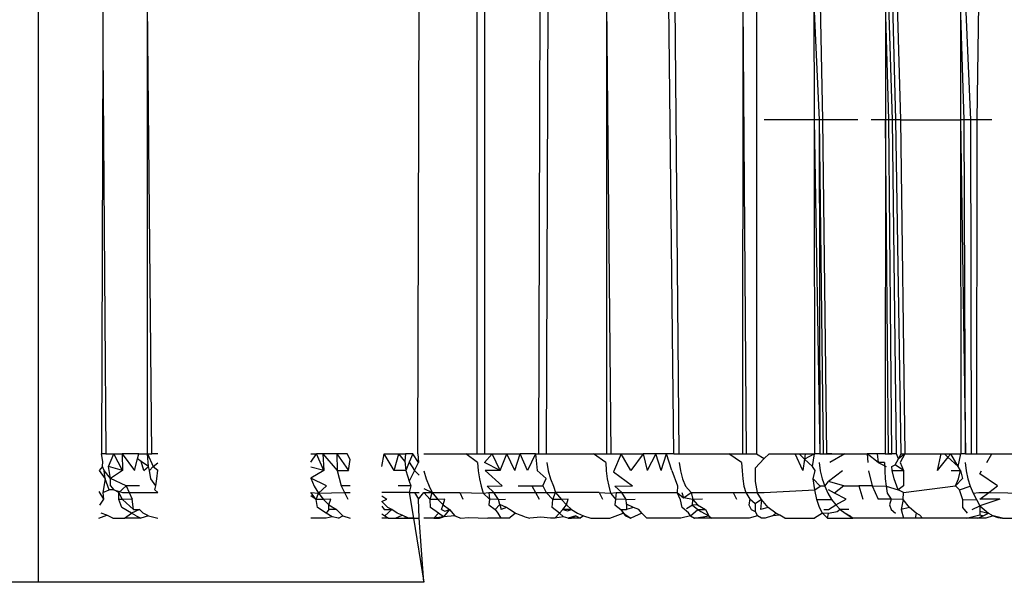
# Model space of a CAD drawing. Extents: x -2478 to 2176, y -2333 to 2179.
# Drawn here: x -1283 to -1275, y -243 to -239 of the extents above; entities that cross this region are included whole.
import ezdxf

# ---------------------------------------------------------------- set-up
doc = ezdxf.new("R2010")
doc.units = 0
doc.layers.get('0').update_dxf_attribs({"linetype": 'CONTINUOUS'})

msp = doc.modelspace()

# ---------------------------------------------------------------- linework, layer by layer
for p, q in [((-1282.9342, -243.0585), (-1282.9342, -232.0585)), ((-1282.4342, -238.5585), (-1282.4342, -238.8968)), ((-1282.0865, -242.0585), (-1282.0865, -238.5585)), ((-1282.0523, -242.0585), (-1282.0865, -238.5585)), ((-1279.9803, -242.0585), (-1279.9711, -238.5585)), ((-1279.5179, -242.0585), (-1279.5179, -238.5585)), ((-1279.4616, -238.5585), (-1279.4616, -242.0585)), ((-1279.0367, -242.0585), (-1279.0263, -238.5585)), ((-1278.969, -238.5585), (-1278.98, -242.0585)), ((-1278.5084, -242.0585), (-1278.5081, -238.5585)), ((-1278.4737, -242.0585), (-1278.5081, -238.5585)), ((-1277.9861, -242.0585), (-1278.0244, -238.5585)), ((-1277.9792, -238.5585), (-1277.947, -242.0585)), ((-1277.45, -242.0585), (-1277.4467, -238.5585)), ((-1277.4197, -242.0585), (-1277.4467, -238.5585)), ((-1277.342, -238.5585), (-1277.342, -242.0585)), ((-1276.8945, -238.5585), (-1276.8937, -239.4585)), ((-1276.8945, -238.5585), (-1276.8552, -239.4585)), ((-1276.8258, -239.4585), (-1276.845, -238.5585)), ((-1276.3362, -238.5585), (-1276.3369, -239.4585)), ((-1276.3111, -239.4585), (-1276.3362, -238.5585)), ((-1276.2825, -239.4585), (-1276.3103, -238.5585)), ((-1276.2559, -239.4585), (-1276.281, -238.5585)), ((-1276.2456, -238.5585), (-1276.2202, -239.4585)), ((-1275.7533, -238.5585), (-1275.7526, -239.4585)), ((-1275.7244, -239.4585), (-1275.7533, -238.5585)), ((-1275.7155, -238.5585), (-1275.675, -239.4585)), ((-1275.6228, -239.4585), (-1275.6091, -238.5585)), ((-1282.4342, -238.8968), (-1282.4441, -242.0585)), ((-1282.4342, -238.8968), (-1282.4119, -242.0585)), ((-1276.8937, -239.4585), (-1277.2815, -239.4585)), ((-1276.8937, -239.4585), (-1276.8915, -242.0585)), ((-1276.8937, -239.4585), (-1276.8495, -242.0585)), ((-1276.8552, -239.4585), (-1276.8937, -239.4585)), ((-1276.8552, -239.4585), (-1276.8495, -242.0585)), ((-1276.8552, -239.4585), (-1276.8224, -242.0585)), ((-1276.8258, -239.4585), (-1276.8552, -239.4585)), ((-1276.7952, -242.0585), (-1276.8258, -239.4585)), ((-1276.5526, -239.4585), (-1276.8258, -239.4585)), ((-1276.3369, -239.4585), (-1276.4501, -239.4585)), ((-1276.3369, -239.4585), (-1276.339, -242.0585)), ((-1276.3132, -242.0585), (-1276.3369, -239.4585)), ((-1276.3111, -239.4585), (-1276.3369, -239.4585)), ((-1276.2869, -242.0585), (-1276.3111, -239.4585)), ((-1276.2825, -239.4585), (-1276.3111, -239.4585)), ((-1276.2515, -242.0585), (-1276.2825, -239.4585)), ((-1276.2559, -239.4585), (-1276.2825, -239.4585)), ((-1276.2158, -242.0585), (-1276.2559, -239.4585)), ((-1276.2202, -239.4585), (-1276.2559, -239.4585)), ((-1276.2202, -239.4585), (-1276.1876, -242.0585)), ((-1276.2202, -239.4585), (-1275.7526, -239.4585)), ((-1275.7526, -239.4585), (-1275.7507, -242.0585)), ((-1275.7526, -239.4585), (-1275.7132, -242.0585)), ((-1275.7244, -239.4585), (-1275.7526, -239.4585)), ((-1275.7132, -242.0585), (-1275.7244, -239.4585)), ((-1275.675, -239.4585), (-1275.7244, -239.4585)), ((-1275.675, -239.4585), (-1275.6696, -242.0585)), ((-1275.6228, -239.4585), (-1275.675, -239.4585)), ((-1275.6255, -242.0585), (-1275.6228, -239.4585)), ((-1275.509, -239.4585), (-1275.6228, -239.4585)), ((-1282.4119, -242.0585), (-1282.4441, -242.0585)), ((-1282.4342, -242.1186), (-1282.4441, -242.0585)), ((-1282.4119, -242.0585), (-1282.3483, -242.0585)), ((-1282.3911, -242.1573), (-1282.3483, -242.0585)), ((-1282.3483, -242.0585), (-1282.2839, -242.0585)), ((-1282.2804, -242.1879), (-1282.3483, -242.0585)), ((-1282.2839, -242.0585), (-1282.2804, -242.1879)), ((-1282.2839, -242.0585), (-1282.1871, -242.1879)), ((-1282.153, -242.0585), (-1282.2839, -242.0585)), ((-1282.1634, -242.098), (-1282.153, -242.0585)), ((-1282.153, -242.0585), (-1282.0865, -242.0585)), ((-1282.0865, -242.0585), (-1282.0523, -242.0585)), ((-1282.0865, -242.0585), (-1282.0426, -242.1575)), ((-1282.0798, -242.1575), (-1282.0865, -242.0585)), ((-1282.0071, -242.0585), (-1282.0523, -242.0585)), ((-1280.8129, -242.0585), (-1280.7703, -242.0585)), ((-1280.8129, -242.1235), (-1280.7703, -242.0585)), ((-1280.721, -242.0585), (-1280.7703, -242.0585)), ((-1280.7138, -242.1879), (-1280.7703, -242.0585)), ((-1280.721, -242.0585), (-1280.7138, -242.1879)), ((-1280.721, -242.0585), (-1280.608, -242.1879)), ((-1280.6113, -242.0585), (-1280.721, -242.0585)), ((-1280.6113, -242.0585), (-1280.608, -242.1879)), ((-1280.6113, -242.0585), (-1280.5207, -242.1879)), ((-1280.5309, -242.0585), (-1280.6113, -242.0585)), ((-1280.5071, -242.1021), (-1280.5309, -242.0585)), ((-1280.2612, -242.1558), (-1280.2439, -242.0585)), ((-1280.1645, -242.1879), (-1280.2439, -242.0585)), ((-1280.2439, -242.0585), (-1280.1282, -242.0585)), ((-1280.1645, -242.1879), (-1280.1282, -242.0585)), ((-1280.1282, -242.0585), (-1280.077, -242.0585)), ((-1280.081, -242.1146), (-1280.1282, -242.0585)), ((-1280.077, -242.0585), (-1280.081, -242.1146)), ((-1280.0207, -242.0585), (-1280.077, -242.0585)), ((-1280.0207, -242.0585), (-1280.0469, -242.1226)), ((-1279.9761, -242.1247), (-1280.0207, -242.0585)), ((-1279.9803, -242.0585), (-1279.9761, -242.1247)), ((-1279.9342, -242.0585), (-1279.6054, -242.0585)), ((-1279.6054, -242.0585), (-1279.5179, -242.0585)), ((-1279.5159, -242.1248), (-1279.6054, -242.0585)), ((-1279.5179, -242.0585), (-1279.4616, -242.0585)), ((-1279.4616, -242.0585), (-1279.4017, -242.0585)), ((-1279.4017, -242.0585), (-1279.4603, -242.1247)), ((-1279.3379, -242.1879), (-1279.4017, -242.0585)), ((-1279.4017, -242.0585), (-1279.2869, -242.0585)), ((-1279.3379, -242.1879), (-1279.2869, -242.0585)), ((-1279.2247, -242.1879), (-1279.2869, -242.0585)), ((-1279.2869, -242.0585), (-1279.1841, -242.0585)), ((-1279.2247, -242.1879), (-1279.1841, -242.0585)), ((-1279.1269, -242.1879), (-1279.1841, -242.0585)), ((-1279.0648, -242.0585), (-1279.1841, -242.0585)), ((-1279.0648, -242.0585), (-1279.1269, -242.1879)), ((-1279.0648, -242.0585), (-1279.0367, -242.0585)), ((-1279.0648, -242.0585), (-1279.0502, -242.1879)), ((-1279.0367, -242.0585), (-1278.98, -242.0585)), ((-1278.98, -242.0585), (-1278.612, -242.0585)), ((-1278.612, -242.0585), (-1278.5084, -242.0585)), ((-1278.5171, -242.1248), (-1278.612, -242.0585)), ((-1278.5084, -242.0585), (-1278.4737, -242.0585)), ((-1278.4737, -242.0585), (-1278.3965, -242.0585)), ((-1278.3965, -242.0585), (-1278.4564, -242.1997)), ((-1278.3204, -242.1879), (-1278.3965, -242.0585)), ((-1278.3965, -242.0585), (-1278.2251, -242.0585)), ((-1278.2251, -242.0585), (-1278.3204, -242.1879)), ((-1278.2251, -242.0585), (-1278.1937, -242.1879)), ((-1278.1255, -242.0585), (-1278.2251, -242.0585)), ((-1278.1255, -242.0585), (-1278.1937, -242.1879)), ((-1278.0849, -242.1879), (-1278.1255, -242.0585)), ((-1278.0444, -242.0585), (-1278.1255, -242.0585)), ((-1278.0849, -242.1879), (-1278.0444, -242.0585)), ((-1278.0014, -242.1879), (-1278.0444, -242.0585)), ((-1277.9861, -242.0585), (-1278.0444, -242.0585)), ((-1277.9861, -242.0585), (-1277.947, -242.0585)), ((-1277.947, -242.0585), (-1277.5578, -242.0585)), ((-1277.5578, -242.0585), (-1277.45, -242.0585)), ((-1277.4581, -242.1248), (-1277.5578, -242.0585)), ((-1277.45, -242.0585), (-1277.4197, -242.0585)), ((-1277.4197, -242.0585), (-1277.342, -242.0585)), ((-1277.342, -242.0585), (-1277.2815, -242.0953)), ((-1277.2425, -242.0585), (-1277.2815, -242.0953)), ((-1277.2425, -242.0585), (-1277.0421, -242.0585)), ((-1276.9817, -242.1879), (-1277.0421, -242.0585)), ((-1277.0421, -242.0585), (-1277.0101, -242.0585)), ((-1277.0101, -242.0585), (-1276.962, -242.0585)), ((-1276.9681, -242.0988), (-1277.0101, -242.0585)), ((-1276.8915, -242.0585), (-1276.9681, -242.0988)), ((-1276.962, -242.0585), (-1276.9681, -242.0988)), ((-1276.962, -242.0585), (-1276.8915, -242.0585)), ((-1276.907, -242.1575), (-1276.8915, -242.0585)), ((-1276.8495, -242.0585), (-1276.8915, -242.0585)), ((-1276.8495, -242.0585), (-1276.8224, -242.0585)), ((-1276.8224, -242.0585), (-1276.7952, -242.0585)), ((-1276.8224, -242.0585), (-1276.7565, -242.0585)), ((-1276.7565, -242.0585), (-1276.7952, -242.0585)), ((-1276.6547, -242.0585), (-1276.7701, -242.1248)), ((-1276.7565, -242.0585), (-1276.6547, -242.0585)), ((-1276.6547, -242.0585), (-1276.4807, -242.0585)), ((-1276.4807, -242.0585), (-1276.4755, -242.1248)), ((-1276.395, -242.1248), (-1276.4807, -242.0585)), ((-1276.4015, -242.0585), (-1276.4807, -242.0585)), ((-1276.339, -242.0585), (-1276.4015, -242.0585)), ((-1276.4015, -242.0585), (-1276.395, -242.1248)), ((-1276.339, -242.0585), (-1276.3132, -242.0585)), ((-1276.3132, -242.0585), (-1276.2869, -242.0585)), ((-1276.2515, -242.0585), (-1276.3132, -242.0585)), ((-1276.236, -242.096), (-1276.2515, -242.0585)), ((-1276.1876, -242.0585), (-1276.236, -242.096)), ((-1276.236, -242.096), (-1276.2158, -242.0585)), ((-1276.1876, -242.0585), (-1276.2241, -242.1246)), ((-1276.2158, -242.0585), (-1276.1876, -242.0585)), ((-1276.1876, -242.0585), (-1275.9075, -242.0585)), ((-1275.9075, -242.0585), (-1275.9352, -242.1879)), ((-1275.9075, -242.0585), (-1275.8786, -242.0585)), ((-1275.8786, -242.0585), (-1275.8294, -242.0585)), ((-1275.8506, -242.0845), (-1275.8786, -242.0585)), ((-1275.8294, -242.0585), (-1275.8506, -242.0845)), ((-1275.8294, -242.0585), (-1275.7507, -242.0585)), ((-1275.7722, -242.1575), (-1275.8294, -242.0585)), ((-1275.7722, -242.1575), (-1275.7507, -242.0585)), ((-1275.7132, -242.0585), (-1275.7507, -242.0585)), ((-1275.7132, -242.0585), (-1275.6696, -242.0585)), ((-1275.6696, -242.0585), (-1275.6255, -242.0585)), ((-1275.6255, -242.0585), (-1275.509, -242.0585)), ((-1275.5473, -242.1248), (-1275.509, -242.0585)), ((-1275.509, -242.0585), (-1275.3234, -242.0585)), ((-1282.4371, -242.1575), (-1282.4342, -242.1186)), ((-1282.1871, -242.1879), (-1282.1634, -242.098)), ((-1282.1361, -242.1174), (-1282.1634, -242.098)), ((-1282.1159, -242.1879), (-1282.1361, -242.1174)), ((-1282.0798, -242.1575), (-1282.1361, -242.1174)), ((-1282.0426, -242.1575), (-1282.0071, -242.1296)), ((-1280.5207, -242.1879), (-1280.5071, -242.1021)), ((-1280.081, -242.1146), (-1280.0736, -242.1879)), ((-1280.0469, -242.1226), (-1280.0736, -242.1879)), ((-1280.0469, -242.1226), (-1280.0054, -242.1879)), ((-1280.0054, -242.1879), (-1279.9761, -242.1247)), ((-1279.5159, -242.1248), (-1279.5101, -242.1896)), ((-1279.3379, -242.1879), (-1279.4603, -242.1247)), ((-1278.9763, -242.1248), (-1278.9656, -242.1896)), ((-1278.5171, -242.1248), (-1278.5123, -242.1896)), ((-1277.9436, -242.1248), (-1277.9336, -242.1896)), ((-1277.4581, -242.1248), (-1277.4544, -242.1896)), ((-1277.2815, -242.0953), (-1277.3532, -242.1687)), ((-1276.9681, -242.0988), (-1276.9817, -242.1879)), ((-1276.907, -242.1575), (-1276.9681, -242.0988)), ((-1276.8547, -242.1248), (-1276.8456, -242.1896)), ((-1276.395, -242.1248), (-1276.3314, -242.1573)), ((-1276.3463, -242.1248), (-1276.395, -242.1248)), ((-1276.3463, -242.1248), (-1276.3437, -242.1896)), ((-1276.2619, -242.1441), (-1276.236, -242.096)), ((-1276.2241, -242.1246), (-1276.1979, -242.1879)), ((-1275.8506, -242.0845), (-1275.9352, -242.1879)), ((-1275.7722, -242.1575), (-1275.8506, -242.0845)), ((-1275.7173, -242.1248), (-1275.709, -242.1896)), ((-1282.4371, -242.1575), (-1282.4629, -242.1879)), ((-1282.4629, -242.1879), (-1282.4168, -242.2518)), ((-1282.4228, -242.1879), (-1282.4371, -242.1575)), ((-1282.4168, -242.2518), (-1282.4228, -242.1879)), ((-1282.3745, -242.2516), (-1282.4228, -242.1879)), ((-1282.2804, -242.1879), (-1282.3911, -242.1573)), ((-1282.3745, -242.2516), (-1282.3911, -242.1573)), ((-1282.2804, -242.1879), (-1282.3745, -242.2516)), ((-1282.1159, -242.1879), (-1282.0798, -242.1575)), ((-1282.0709, -242.1879), (-1282.0798, -242.1575)), ((-1282.0426, -242.1575), (-1282.0709, -242.1879)), ((-1282.0605, -242.2518), (-1282.0709, -242.1879)), ((-1282.0426, -242.1575), (-1282.0071, -242.1846)), ((-1282.0146, -242.2518), (-1282.0071, -242.1846)), ((-1280.7138, -242.1879), (-1280.8129, -242.1622)), ((-1280.7138, -242.1879), (-1280.8129, -242.2478)), ((-1280.608, -242.1879), (-1280.5767, -242.3085)), ((-1280.608, -242.1879), (-1280.5207, -242.1879)), ((-1280.0736, -242.1879), (-1280.1645, -242.1879)), ((-1280.0736, -242.1879), (-1280.0469, -242.2721)), ((-1280.0054, -242.1879), (-1280.0469, -242.2721)), ((-1280.0054, -242.1879), (-1279.9711, -242.2234)), ((-1279.9342, -242.1896), (-1279.9158, -242.2518)), ((-1279.5101, -242.1896), (-1279.5005, -242.2518)), ((-1279.3379, -242.1879), (-1279.4564, -242.1894)), ((-1279.4564, -242.1894), (-1279.3225, -242.3085)), ((-1279.0502, -242.1879), (-1278.9802, -242.2516)), ((-1278.9656, -242.1896), (-1278.9483, -242.2518)), ((-1278.5123, -242.1896), (-1278.5044, -242.2518)), ((-1278.4564, -242.1997), (-1278.3075, -242.3085)), ((-1278.0014, -242.1879), (-1277.9581, -242.3085)), ((-1277.9336, -242.1896), (-1277.9176, -242.2518)), ((-1277.4544, -242.1896), (-1277.4483, -242.2518)), ((-1277.3532, -242.1687), (-1277.3532, -242.2735)), ((-1276.8866, -242.1894), (-1276.907, -242.1575)), ((-1276.8999, -242.2518), (-1276.8866, -242.1894)), ((-1276.8456, -242.1896), (-1276.8308, -242.2518)), ((-1276.6736, -242.1896), (-1276.7816, -242.2749)), ((-1276.4702, -242.1896), (-1276.4411, -242.3085)), ((-1276.3437, -242.1896), (-1276.3394, -242.2518)), ((-1276.2879, -242.1575), (-1276.2619, -242.1441)), ((-1276.2863, -242.1894), (-1276.2879, -242.1575)), ((-1276.2863, -242.1894), (-1276.1979, -242.1879)), ((-1276.2688, -242.2518), (-1276.2863, -242.1894)), ((-1276.1979, -242.1879), (-1276.2619, -242.1441)), ((-1276.1979, -242.1879), (-1276.1979, -242.3085)), ((-1275.8264, -242.1879), (-1275.7533, -242.1894)), ((-1275.7533, -242.1894), (-1275.7722, -242.1575)), ((-1275.7676, -242.2518), (-1275.7533, -242.1894)), ((-1275.7533, -242.1894), (-1275.7377, -242.2516)), ((-1275.709, -242.1896), (-1275.6957, -242.2518)), ((-1275.6033, -242.213), (-1275.5887, -242.1899)), ((-1275.4649, -242.3085), (-1275.6033, -242.213)), ((-1282.4168, -242.2518), (-1282.4342, -242.3585)), ((-1282.3842, -242.3383), (-1282.4168, -242.2518)), ((-1282.2519, -242.3085), (-1282.3745, -242.2516)), ((-1282.374, -242.3085), (-1282.3745, -242.2516)), ((-1282.0225, -242.3085), (-1282.0605, -242.2518)), ((-1282.0225, -242.3085), (-1282.0146, -242.2518)), ((-1280.6925, -242.3085), (-1280.8129, -242.2478)), ((-1280.8129, -242.2478), (-1280.7871, -242.3105)), ((-1280.0469, -242.2721), (-1280.0354, -242.3085)), ((-1279.9158, -242.2518), (-1279.8909, -242.3105)), ((-1279.5005, -242.2518), (-1279.4873, -242.3105)), ((-1279.0075, -242.3085), (-1278.9802, -242.2516)), ((-1278.9483, -242.2518), (-1278.9249, -242.3105)), ((-1278.5044, -242.2518), (-1278.4936, -242.3105)), ((-1277.9176, -242.2518), (-1277.8959, -242.3105)), ((-1277.4483, -242.2518), (-1277.4398, -242.3105)), ((-1277.3532, -242.2735), (-1277.3359, -242.3585)), ((-1276.8884, -242.3383), (-1276.8999, -242.2518)), ((-1276.847, -242.3103), (-1276.8999, -242.2518)), ((-1276.8308, -242.2518), (-1276.811, -242.3105)), ((-1276.811, -242.3105), (-1276.7816, -242.2749)), ((-1276.661, -242.3085), (-1276.7816, -242.2749)), ((-1276.3394, -242.2518), (-1276.3334, -242.3105)), ((-1276.2388, -242.3383), (-1276.2688, -242.2518)), ((-1275.7911, -242.3085), (-1275.7377, -242.2516)), ((-1275.7911, -242.3085), (-1275.7676, -242.2518)), ((-1275.6957, -242.2518), (-1275.6778, -242.3105)), ((-1282.4649, -242.3525), (-1282.4295, -242.4121)), ((-1282.4342, -242.3585), (-1282.3842, -242.3383)), ((-1282.4342, -242.3585), (-1282.4295, -242.4121)), ((-1282.3475, -242.3381), (-1282.3842, -242.3383)), ((-1282.374, -242.3085), (-1282.3475, -242.3381)), ((-1282.3087, -242.3585), (-1282.3475, -242.3381)), ((-1282.3475, -242.3381), (-1282.2803, -242.3585)), ((-1282.3106, -242.4135), (-1282.3087, -242.3585)), ((-1282.2519, -242.3085), (-1282.3087, -242.3585)), ((-1282.2808, -242.4135), (-1282.3087, -242.3585)), ((-1282.2803, -242.3585), (-1282.23, -242.3585)), ((-1282.1497, -242.3085), (-1282.2519, -242.3085)), ((-1282.2519, -242.3085), (-1282.23, -242.3585)), ((-1282.23, -242.3585), (-1282.0071, -242.3585)), ((-1282.23, -242.3585), (-1282.2066, -242.4121)), ((-1282.0294, -242.3383), (-1282.0225, -242.3085)), ((-1282.0071, -242.3585), (-1282.0294, -242.3383)), ((-1280.8129, -242.3585), (-1280.7546, -242.3647)), ((-1280.7714, -242.4135), (-1280.8129, -242.3585)), ((-1280.7871, -242.3105), (-1280.7546, -242.3647)), ((-1280.7714, -242.4135), (-1280.7546, -242.3647)), ((-1280.6925, -242.3085), (-1280.7546, -242.3647)), ((-1280.7546, -242.3647), (-1280.5526, -242.3585)), ((-1280.7546, -242.3647), (-1280.7164, -242.4136)), ((-1280.5071, -242.3085), (-1280.5767, -242.3085)), ((-1280.5767, -242.3085), (-1280.5526, -242.3585)), ((-1280.5526, -242.3585), (-1280.5269, -242.4121)), ((-1280.5526, -242.3585), (-1280.5071, -242.3585)), ((-1280.0469, -242.3585), (-1280.2612, -242.3585)), ((-1280.0354, -242.3085), (-1280.1349, -242.3085)), ((-1280.0354, -242.3085), (-1280.0469, -242.3585)), ((-1280.0469, -242.3585), (-1279.9711, -242.3585)), ((-1280.0469, -242.3585), (-1280.006, -242.3585)), ((-1280.0469, -242.3585), (-1280.0155, -242.5585)), ((-1280.006, -242.3585), (-1279.9745, -242.4121)), ((-1279.9745, -242.4121), (-1279.9342, -242.3585)), ((-1279.9342, -242.3278), (-1279.8696, -242.3585)), ((-1279.8849, -242.4135), (-1279.9342, -242.3585)), ((-1279.9342, -242.3585), (-1279.8696, -242.3585)), ((-1279.8909, -242.3105), (-1279.8696, -242.3585)), ((-1279.8849, -242.4135), (-1279.8696, -242.3585)), ((-1279.8696, -242.3585), (-1279.8239, -242.4136)), ((-1279.8696, -242.3585), (-1279.6538, -242.3585)), ((-1279.6538, -242.3585), (-1279.6308, -242.4121)), ((-1279.6538, -242.3585), (-1279.4708, -242.3647)), ((-1279.4873, -242.3105), (-1279.4708, -242.3647)), ((-1279.4708, -242.3647), (-1279.4271, -242.3585)), ((-1279.4708, -242.3647), (-1279.4228, -242.4121)), ((-1279.441, -242.3103), (-1279.3225, -242.3085)), ((-1279.441, -242.3103), (-1279.3883, -242.3585)), ((-1279.4271, -242.3585), (-1279.4228, -242.4121)), ((-1279.4271, -242.3585), (-1279.3883, -242.3585)), ((-1279.3512, -242.4136), (-1279.3883, -242.3585)), ((-1279.3883, -242.3585), (-1279.0643, -242.3585)), ((-1279.1985, -242.3085), (-1279.0915, -242.3085)), ((-1279.0915, -242.3085), (-1279.0075, -242.3085)), ((-1279.0915, -242.3085), (-1279.0643, -242.3585)), ((-1279.0643, -242.3585), (-1279.0351, -242.4121)), ((-1279.0643, -242.3585), (-1278.9813, -242.3585)), ((-1279.0075, -242.3085), (-1278.9813, -242.3585)), ((-1278.9286, -242.4135), (-1278.9813, -242.3585)), ((-1278.9813, -242.3585), (-1278.909, -242.3585)), ((-1278.9286, -242.4135), (-1278.909, -242.3585)), ((-1278.9249, -242.3105), (-1278.909, -242.3585)), ((-1278.909, -242.3585), (-1278.862, -242.4136)), ((-1278.569, -242.3585), (-1278.909, -242.3585)), ((-1278.569, -242.3585), (-1278.541, -242.4121)), ((-1278.569, -242.3585), (-1278.48, -242.3647)), ((-1278.4936, -242.3105), (-1278.48, -242.3647)), ((-1278.48, -242.3647), (-1278.4361, -242.3585)), ((-1278.48, -242.3647), (-1278.4404, -242.4121)), ((-1278.4458, -242.3103), (-1278.3075, -242.3085)), ((-1278.4458, -242.3103), (-1278.3918, -242.3585)), ((-1278.4361, -242.3585), (-1278.4404, -242.4121)), ((-1278.4361, -242.3585), (-1278.3918, -242.3585)), ((-1278.3571, -242.4136), (-1278.3918, -242.3585)), ((-1278.3918, -242.3585), (-1277.9592, -242.3585)), ((-1277.9581, -242.3085), (-1277.9592, -242.3585)), ((-1277.9344, -242.4159), (-1277.9592, -242.3585)), ((-1277.9592, -242.3585), (-1277.9118, -242.4012)), ((-1277.9249, -242.3585), (-1277.9118, -242.4012)), ((-1277.9118, -242.4012), (-1277.852, -242.3585)), ((-1277.8959, -242.3105), (-1277.852, -242.3585)), ((-1277.852, -242.3585), (-1277.8375, -242.4136)), ((-1277.852, -242.3585), (-1277.5242, -242.3585)), ((-1277.5242, -242.3585), (-1277.4982, -242.4121)), ((-1277.5242, -242.3585), (-1277.4267, -242.3585)), ((-1277.4398, -242.3105), (-1277.4267, -242.3585)), ((-1277.4267, -242.3585), (-1277.3942, -242.4121)), ((-1277.4267, -242.3585), (-1277.3359, -242.3585)), ((-1277.304, -242.4136), (-1277.3359, -242.3585)), ((-1277.3359, -242.3585), (-1277.2815, -242.3585)), ((-1277.2815, -242.3585), (-1276.8884, -242.3383)), ((-1276.8884, -242.3383), (-1276.847, -242.3103)), ((-1276.8724, -242.4136), (-1276.8884, -242.3383)), ((-1276.811, -242.3105), (-1276.847, -242.3103)), ((-1276.811, -242.3105), (-1276.7864, -242.3647)), ((-1276.7864, -242.3647), (-1276.7576, -242.4136)), ((-1276.7339, -242.3647), (-1276.7816, -242.3395)), ((-1276.661, -242.3085), (-1276.7339, -242.3647)), ((-1276.6444, -242.4121), (-1276.7339, -242.3647)), ((-1276.661, -242.3085), (-1276.5458, -242.3085)), ((-1276.4411, -242.3085), (-1276.5458, -242.3085)), ((-1276.5458, -242.3085), (-1276.5132, -242.4121)), ((-1276.4411, -242.3085), (-1276.3334, -242.3105)), ((-1276.4411, -242.3085), (-1276.394, -242.4121)), ((-1276.3334, -242.3105), (-1276.3257, -242.3647)), ((-1276.3334, -242.3105), (-1276.2388, -242.3383)), ((-1276.3257, -242.3647), (-1276.292, -242.4121)), ((-1276.1979, -242.3085), (-1276.2388, -242.3383)), ((-1276.1985, -242.3585), (-1276.2388, -242.3383)), ((-1276.1992, -242.4136), (-1276.1985, -242.3585)), ((-1276.1985, -242.3585), (-1275.7911, -242.3085)), ((-1275.76, -242.3383), (-1275.7911, -242.3085)), ((-1275.76, -242.3383), (-1275.6778, -242.3105)), ((-1275.7363, -242.4159), (-1275.76, -242.3383)), ((-1275.6778, -242.3105), (-1275.6557, -242.3647)), ((-1275.6557, -242.3647), (-1275.6091, -242.3585)), ((-1275.6557, -242.3647), (-1275.6298, -242.4136)), ((-1275.6091, -242.3585), (-1275.5317, -242.3585)), ((-1275.6033, -242.4121), (-1275.5317, -242.3585)), ((-1275.5317, -242.3585), (-1275.4649, -242.3085)), ((-1275.5317, -242.3585), (-1275.1775, -242.3647)), ((-1282.4295, -242.4121), (-1282.461, -242.4585)), ((-1282.2868, -242.4751), (-1282.3106, -242.4135)), ((-1282.2808, -242.4135), (-1282.3106, -242.4135)), ((-1282.2066, -242.4121), (-1282.2808, -242.4135)), ((-1282.1949, -242.4915), (-1282.2808, -242.4135)), ((-1282.1949, -242.4915), (-1282.2066, -242.4121)), ((-1280.7714, -242.4135), (-1280.8129, -242.3843)), ((-1280.7615, -242.4751), (-1280.7714, -242.4135)), ((-1280.7164, -242.4136), (-1280.7714, -242.4135)), ((-1280.6588, -242.4121), (-1280.7164, -242.4136)), ((-1280.7164, -242.4136), (-1280.6731, -242.4561)), ((-1280.6731, -242.4561), (-1280.6588, -242.4121)), ((-1280.2612, -242.3855), (-1280.223, -242.4121)), ((-1280.2612, -242.4306), (-1280.223, -242.4121)), ((-1280.2142, -242.4751), (-1280.2612, -242.4306)), ((-1279.9711, -242.5585), (-1279.9745, -242.4121)), ((-1279.8821, -242.4751), (-1279.8849, -242.4135)), ((-1279.8239, -242.4136), (-1279.8849, -242.4135)), ((-1279.7691, -242.4121), (-1279.8239, -242.4136)), ((-1279.8239, -242.4136), (-1279.7829, -242.4561)), ((-1279.7829, -242.4561), (-1279.7691, -242.4121)), ((-1279.4228, -242.4121), (-1279.4283, -242.4561)), ((-1279.3512, -242.4136), (-1279.4228, -242.4121)), ((-1279.3512, -242.4136), (-1279.298, -242.4121)), ((-1279.3414, -242.4533), (-1279.3512, -242.4136)), ((-1278.933, -242.4751), (-1278.9286, -242.4135)), ((-1278.862, -242.4136), (-1278.9286, -242.4135)), ((-1278.8105, -242.4121), (-1278.862, -242.4136)), ((-1278.862, -242.4136), (-1278.8236, -242.4561)), ((-1278.8236, -242.4561), (-1278.8105, -242.4121)), ((-1278.4404, -242.4121), (-1278.4446, -242.4561)), ((-1278.3571, -242.4136), (-1278.4404, -242.4121)), ((-1278.3571, -242.4136), (-1278.2869, -242.4121)), ((-1278.3557, -242.4494), (-1278.3571, -242.4136)), ((-1277.9207, -242.4751), (-1277.9344, -242.4159)), ((-1277.8375, -242.4136), (-1277.9118, -242.4012)), ((-1277.841, -242.4582), (-1277.8375, -242.4136)), ((-1277.7639, -242.4121), (-1277.8375, -242.4136)), ((-1277.8375, -242.4136), (-1277.8019, -242.4561)), ((-1277.3942, -242.4121), (-1277.4013, -242.4561)), ((-1277.3532, -242.4468), (-1277.3942, -242.4121)), ((-1277.304, -242.4136), (-1277.3532, -242.4468)), ((-1277.3532, -242.4468), (-1277.3532, -242.5067)), ((-1277.304, -242.4136), (-1277.3124, -242.4915)), ((-1277.2515, -242.4751), (-1277.304, -242.4136)), ((-1276.8524, -242.4751), (-1276.8724, -242.4136)), ((-1276.8724, -242.4136), (-1276.7576, -242.4136)), ((-1276.7576, -242.4136), (-1276.7251, -242.4561)), ((-1276.7251, -242.4561), (-1276.6444, -242.4121)), ((-1276.292, -242.4121), (-1276.394, -242.4121)), ((-1276.292, -242.4121), (-1276.3056, -242.4561)), ((-1276.1992, -242.4136), (-1276.292, -242.4121)), ((-1276.1992, -242.4136), (-1276.2146, -242.4915)), ((-1276.1516, -242.4751), (-1276.1992, -242.4136)), ((-1275.7363, -242.4159), (-1275.6298, -242.4136)), ((-1275.7355, -242.4751), (-1275.7363, -242.4159)), ((-1275.6298, -242.4136), (-1275.6033, -242.463)), ((-1275.4458, -242.4121), (-1275.6033, -242.4121)), ((-1275.4458, -242.4121), (-1275.6033, -242.463)), ((-1282.4037, -242.537), (-1282.4479, -242.5207)), ((-1282.2107, -242.5208), (-1282.2868, -242.4751)), ((-1282.2651, -242.5585), (-1282.2107, -242.5208)), ((-1282.1476, -242.4915), (-1282.2107, -242.5208)), ((-1282.1739, -242.5417), (-1282.2107, -242.5208)), ((-1282.1949, -242.4915), (-1282.1476, -242.4915)), ((-1282.1476, -242.4915), (-1282.1211, -242.5208)), ((-1282.0789, -242.5415), (-1282.1211, -242.5208)), ((-1280.6947, -242.5208), (-1280.7615, -242.4751)), ((-1280.6733, -242.4915), (-1280.6947, -242.5208)), ((-1280.6479, -242.5489), (-1280.6947, -242.5208)), ((-1280.6733, -242.4915), (-1280.6731, -242.4561)), ((-1280.6147, -242.4915), (-1280.6733, -242.4915)), ((-1280.6731, -242.4561), (-1280.6147, -242.4915)), ((-1280.6147, -242.4915), (-1280.5635, -242.5415)), ((-1280.2612, -242.4646), (-1280.244, -242.4915)), ((-1280.2612, -242.5243), (-1280.2383, -242.5413)), ((-1280.244, -242.4915), (-1280.1829, -242.4915)), ((-1280.2383, -242.5413), (-1280.1829, -242.4915)), ((-1280.1829, -242.4915), (-1280.2142, -242.4751)), ((-1280.141, -242.5207), (-1280.1829, -242.4915)), ((-1280.1021, -242.537), (-1280.141, -242.5207)), ((-1279.8207, -242.5208), (-1279.8821, -242.4751)), ((-1279.8207, -242.5208), (-1279.8553, -242.5585)), ((-1279.7811, -242.5489), (-1279.8207, -242.5208)), ((-1279.7967, -242.4915), (-1279.7829, -242.4561)), ((-1279.7967, -242.4915), (-1279.7704, -242.504)), ((-1279.7829, -242.4561), (-1279.7331, -242.4915)), ((-1279.7331, -242.4915), (-1279.7811, -242.5489)), ((-1279.7704, -242.504), (-1279.7331, -242.4915)), ((-1279.7331, -242.4915), (-1279.6912, -242.5415)), ((-1279.4283, -242.4561), (-1279.3787, -242.4918)), ((-1279.3787, -242.4918), (-1279.3414, -242.4533)), ((-1279.3787, -242.4918), (-1279.3571, -242.5203)), ((-1279.3571, -242.5203), (-1279.3331, -242.5585)), ((-1279.2899, -242.4751), (-1279.3414, -242.4533)), ((-1279.3414, -242.4533), (-1279.332, -242.4915)), ((-1279.2899, -242.4751), (-1279.332, -242.4915)), ((-1279.2661, -242.4915), (-1279.2899, -242.4751)), ((-1279.2716, -242.5585), (-1279.2211, -242.5207)), ((-1279.2211, -242.5207), (-1279.2661, -242.4915)), ((-1279.1845, -242.537), (-1279.2211, -242.5207)), ((-1278.8774, -242.5208), (-1278.933, -242.4751)), ((-1278.8774, -242.5208), (-1278.9145, -242.5585)), ((-1278.8509, -242.4915), (-1278.8774, -242.5208)), ((-1278.8451, -242.5489), (-1278.8774, -242.5208)), ((-1278.8509, -242.4915), (-1278.8236, -242.4561)), ((-1278.7828, -242.4915), (-1278.8509, -242.4915)), ((-1278.8509, -242.4915), (-1278.8133, -242.501)), ((-1278.8236, -242.4561), (-1278.7828, -242.4915)), ((-1278.8133, -242.501), (-1278.7828, -242.4915)), ((-1278.7828, -242.4915), (-1278.7363, -242.5203)), ((-1278.7363, -242.5203), (-1278.689, -242.5413)), ((-1278.4839, -242.5585), (-1278.3815, -242.5203)), ((-1278.4446, -242.4561), (-1278.3984, -242.4918)), ((-1278.3984, -242.4918), (-1278.3541, -242.4915)), ((-1278.3984, -242.4918), (-1278.3815, -242.5203)), ((-1278.3984, -242.4918), (-1278.363, -242.5413)), ((-1278.3815, -242.5203), (-1278.363, -242.5413)), ((-1278.3815, -242.5203), (-1278.322, -242.5585)), ((-1278.3, -242.4751), (-1278.3557, -242.4494)), ((-1278.3557, -242.4494), (-1278.3541, -242.4915)), ((-1278.3, -242.4751), (-1278.3541, -242.4915)), ((-1278.236, -242.5207), (-1278.322, -242.5585)), ((-1278.2601, -242.4915), (-1278.3, -242.4751)), ((-1278.236, -242.5207), (-1278.2601, -242.4915)), ((-1278.1962, -242.5585), (-1278.236, -242.5207)), ((-1277.8733, -242.5174), (-1277.9207, -242.4751)), ((-1277.841, -242.4582), (-1277.888, -242.4864)), ((-1277.8567, -242.54), (-1277.8733, -242.5174)), ((-1277.8567, -242.54), (-1277.7996, -242.4915)), ((-1277.8019, -242.4561), (-1277.841, -242.4582)), ((-1277.841, -242.4582), (-1277.7996, -242.4915)), ((-1277.8019, -242.4561), (-1277.7405, -242.4915)), ((-1277.7996, -242.4915), (-1277.7405, -242.4915)), ((-1277.7996, -242.4915), (-1277.7761, -242.5064)), ((-1277.7761, -242.5064), (-1277.7133, -242.5415)), ((-1277.7405, -242.4915), (-1277.7133, -242.5415)), ((-1277.4013, -242.4561), (-1277.3844, -242.4918)), ((-1277.3844, -242.4918), (-1277.3532, -242.5067)), ((-1277.3532, -242.5067), (-1277.3333, -242.5413)), ((-1277.2515, -242.4751), (-1277.3124, -242.4915)), ((-1277.1927, -242.5207), (-1277.2515, -242.4751)), ((-1277.2171, -242.5415), (-1277.1927, -242.5207)), ((-1277.1616, -242.537), (-1277.1927, -242.5207)), ((-1276.8288, -242.5207), (-1276.8905, -242.5585)), ((-1276.8288, -242.5207), (-1276.8524, -242.4751)), ((-1276.7816, -242.5234), (-1276.8288, -242.5207)), ((-1276.7895, -242.5585), (-1276.8288, -242.5207)), ((-1276.8169, -242.4915), (-1276.7816, -242.4908)), ((-1276.7895, -242.5585), (-1276.7816, -242.5234)), ((-1276.7816, -242.4908), (-1276.7251, -242.4561)), ((-1276.713, -242.5096), (-1276.7816, -242.5234)), ((-1276.7251, -242.4561), (-1276.6895, -242.4918)), ((-1276.6895, -242.4918), (-1276.713, -242.5096)), ((-1276.6227, -242.4915), (-1276.6895, -242.4918)), ((-1276.6895, -242.4918), (-1276.6515, -242.5203)), ((-1276.6515, -242.5203), (-1276.6118, -242.5413)), ((-1276.6515, -242.5203), (-1276.5921, -242.5585)), ((-1276.3056, -242.4561), (-1276.2931, -242.4918)), ((-1276.2931, -242.4918), (-1276.2599, -242.5203)), ((-1276.1516, -242.4751), (-1276.2146, -242.4915)), ((-1276.2146, -242.4915), (-1276.1979, -242.5585)), ((-1276.0985, -242.5207), (-1276.1516, -242.4751)), ((-1276.0985, -242.5207), (-1276.1072, -242.5585)), ((-1276.0704, -242.537), (-1276.0985, -242.5207)), ((-1275.6996, -242.5208), (-1275.7355, -242.4751)), ((-1275.6617, -242.4915), (-1275.6033, -242.463)), ((-1275.6033, -242.463), (-1275.6033, -242.504)), ((-1275.6033, -242.463), (-1275.5687, -242.4918)), ((-1275.6033, -242.504), (-1275.6033, -242.534)), ((-1275.6033, -242.504), (-1275.5347, -242.5203)), ((-1275.5764, -242.5415), (-1275.5347, -242.5203)), ((-1275.5687, -242.4918), (-1275.5347, -242.5203)), ((-1275.5347, -242.5203), (-1275.4992, -242.5413)), ((-1282.4649, -242.5585), (-1282.4037, -242.537)), ((-1282.3557, -242.5585), (-1282.4037, -242.537)), ((-1282.3557, -242.5585), (-1282.2651, -242.5585)), ((-1282.1378, -242.5585), (-1282.2651, -242.5585)), ((-1282.1739, -242.5417), (-1282.1378, -242.5585)), ((-1282.0789, -242.5415), (-1282.1378, -242.5585)), ((-1282.0789, -242.5415), (-1282.0071, -242.5585)), ((-1280.6934, -242.5585), (-1280.8129, -242.5585)), ((-1280.6479, -242.5489), (-1280.6934, -242.5585)), ((-1280.598, -242.5585), (-1280.6479, -242.5489)), ((-1280.598, -242.5585), (-1280.5635, -242.5415)), ((-1280.5635, -242.5415), (-1280.5071, -242.5585)), ((-1280.2087, -242.5585), (-1280.2612, -242.5585)), ((-1280.2383, -242.5413), (-1280.2087, -242.5585)), ((-1280.2087, -242.5585), (-1280.1557, -242.5585)), ((-1280.1557, -242.5585), (-1280.1021, -242.537)), ((-1280.1557, -242.5585), (-1280.0862, -242.5585)), ((-1280.0537, -242.5585), (-1280.1021, -242.537)), ((-1280.0862, -242.5585), (-1280.0537, -242.5585)), ((-1280.0155, -242.5585), (-1280.0862, -242.5585)), ((-1280.0537, -242.5585), (-1280.0155, -242.5585)), ((-1280.0155, -242.5585), (-1279.9711, -242.5585)), ((-1280.0155, -242.5585), (-1279.9342, -243.0585)), ((-1279.9342, -243.0585), (-1279.9711, -242.5585)), ((-1279.8553, -242.5585), (-1279.9342, -242.5585)), ((-1279.7811, -242.5489), (-1279.8553, -242.5585)), ((-1279.8553, -242.5585), (-1279.8111, -242.5585)), ((-1279.8111, -242.5585), (-1279.7811, -242.5489)), ((-1279.6912, -242.5415), (-1279.7811, -242.5489)), ((-1279.6912, -242.5415), (-1279.6462, -242.5585)), ((-1279.6462, -242.5585), (-1279.5868, -242.5541)), ((-1279.5868, -242.5541), (-1279.4339, -242.5585)), ((-1279.3331, -242.5585), (-1279.4339, -242.5585)), ((-1279.2716, -242.5585), (-1279.3331, -242.5585)), ((-1279.1468, -242.5489), (-1279.1845, -242.537)), ((-1279.1468, -242.5489), (-1279.1086, -242.5585)), ((-1279.0219, -242.5518), (-1279.1086, -242.5585)), ((-1278.9476, -242.5585), (-1279.0219, -242.5518)), ((-1278.9145, -242.5585), (-1278.9476, -242.5585)), ((-1278.8451, -242.5489), (-1278.9145, -242.5585)), ((-1278.8101, -242.5585), (-1278.8451, -242.5489)), ((-1278.7504, -242.5415), (-1278.8101, -242.5585)), ((-1278.8101, -242.5585), (-1278.7842, -242.5585)), ((-1278.7842, -242.5585), (-1278.7504, -242.5415)), ((-1278.7157, -242.5585), (-1278.7842, -242.5585)), ((-1278.7504, -242.5415), (-1278.7157, -242.5585)), ((-1278.689, -242.5413), (-1278.7157, -242.5585)), ((-1278.689, -242.5413), (-1278.6341, -242.5585)), ((-1278.6341, -242.5585), (-1278.4839, -242.5585)), ((-1278.363, -242.5413), (-1278.322, -242.5585)), ((-1277.9307, -242.5585), (-1278.1962, -242.5585)), ((-1277.8567, -242.54), (-1277.9307, -242.5585)), ((-1277.8567, -242.54), (-1277.8247, -242.5585)), ((-1277.8247, -242.5585), (-1277.7133, -242.5415)), ((-1277.6934, -242.5585), (-1277.8247, -242.5585)), ((-1277.7133, -242.5415), (-1277.6934, -242.5585)), ((-1277.3991, -242.5585), (-1277.6934, -242.5585)), ((-1277.3333, -242.5413), (-1277.3991, -242.5585)), ((-1277.3031, -242.5585), (-1277.3333, -242.5413)), ((-1277.2749, -242.5585), (-1277.3031, -242.5585)), ((-1277.2171, -242.5415), (-1277.2749, -242.5585)), ((-1277.1616, -242.537), (-1277.2171, -242.5415)), ((-1277.1224, -242.5585), (-1277.1616, -242.537)), ((-1277.1224, -242.5585), (-1276.8905, -242.5585)), ((-1276.7895, -242.5585), (-1276.5921, -242.5585)), ((-1276.6118, -242.5413), (-1276.5921, -242.5585)), ((-1276.1979, -242.5585), (-1276.5921, -242.5585)), ((-1276.1072, -242.5585), (-1276.1979, -242.5585)), ((-1276.0501, -242.5585), (-1276.1072, -242.5585)), ((-1276.0501, -242.5585), (-1276.0704, -242.537)), ((-1275.7061, -242.5585), (-1276.0501, -242.5585)), ((-1275.7061, -242.5585), (-1275.6033, -242.534)), ((-1275.6186, -242.5585), (-1275.7061, -242.5585)), ((-1275.6186, -242.5585), (-1275.5764, -242.5415)), ((-1275.5556, -242.5585), (-1275.6186, -242.5585)), ((-1275.6033, -242.534), (-1275.5764, -242.5415)), ((-1275.4992, -242.5413), (-1275.5556, -242.5585)), ((-1275.4992, -242.5413), (-1275.4628, -242.5541)), ((-1275.426, -242.5585), (-1275.4992, -242.5413)), ((-1275.4628, -242.5541), (-1275.426, -242.5585)), ((-1275.426, -242.5585), (-1274.9987, -242.5585)), ((-1282.9342, -243.0585), (-1287.6842, -243.0585)), ((-1279.9342, -243.0585), (-1282.9342, -243.0585))]:
    msp.add_line(p, q)

doc.saveas('drawing.dxf')
